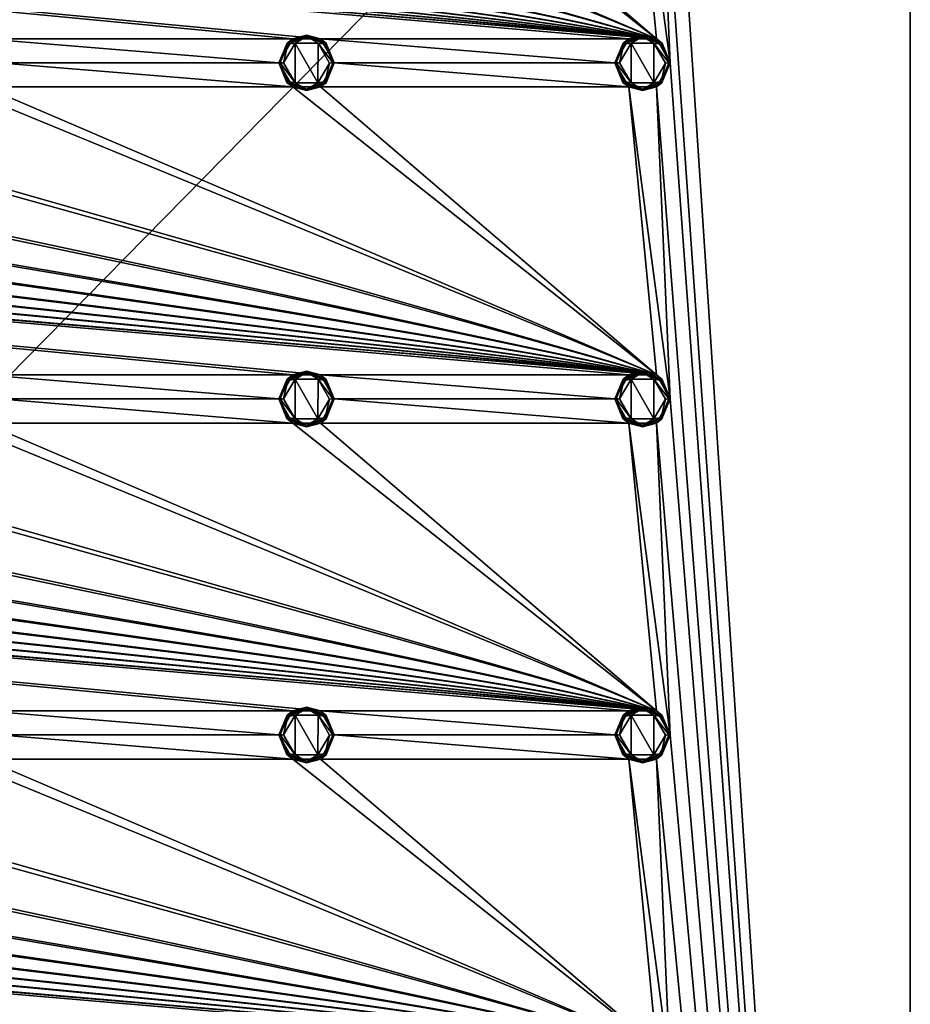
# Model space of a CAD drawing. Units: millimetres. Extents: x 0 to 400, y 0 to 400.
# Drawn here: x 309 to 400, y 241 to 342 of the extents above; entities that cross this region are included whole.
import ezdxf

# ---------------------------------------------------------------- set-up
doc = ezdxf.new("R2010")
doc.units = ezdxf.units.MM
doc.header["$LTSCALE"] = 65.185185
for name, color, linetype in [('1', 7, 'CONTINUOUS'), ('22', 7, 'CONTINUOUS'), ('25', 7, 'CONTINUOUS'), ('457', 7, 'CONTINUOUS'), ('458', 7, 'CONTINUOUS'), ('459', 7, 'CONTINUOUS'), ('460', 7, 'CONTINUOUS'), ('461', 7, 'CONTINUOUS'), ('462', 7, 'CONTINUOUS'), ('463', 7, 'CONTINUOUS'), ('464', 7, 'CONTINUOUS'), ('465', 7, 'CONTINUOUS'), ('466', 7, 'CONTINUOUS'), ('512', 7, 'CONTINUOUS'), ('513', 7, 'CONTINUOUS'), ('514', 7, 'CONTINUOUS'), ('515', 7, 'CONTINUOUS'), ('516', 7, 'CONTINUOUS'), ('517', 7, 'CONTINUOUS'), ('518', 7, 'CONTINUOUS'), ('519', 7, 'CONTINUOUS'), ('520', 7, 'CONTINUOUS'), ('521', 7, 'CONTINUOUS'), ('567', 7, 'CONTINUOUS'), ('568', 7, 'CONTINUOUS'), ('569', 7, 'CONTINUOUS'), ('570', 7, 'CONTINUOUS'), ('571', 7, 'CONTINUOUS'), ('572', 7, 'CONTINUOUS'), ('573', 7, 'CONTINUOUS'), ('574', 7, 'CONTINUOUS'), ('575', 7, 'CONTINUOUS'), ('576', 7, 'CONTINUOUS')]:
    doc.layers.add(name, color=color, linetype=linetype)

msp = doc.modelspace()

# ---------------------------------------------------------------- linework, layer by layer
at = {"layer": '1', "linetype": 'Continuous'}
for points in [[(0, 400), (212.54, 209.41), (400, 400), (0, 400)], [(400, 400), (212.54, 209.41), (400, 0), (400, 400)]]:
    msp.add_3dface(points, dxfattribs=at)
at = {"layer": '22', "linetype": 'Continuous'}
for points in [[(400, 400, -9), (400, 0, -9), (375.35, 372.5, -9), (400, 400, -9)], [(375.35, 372.5, -9), (400, 0, -9), (373.92, 370.03, -9), (375.35, 372.5, -9)], [(336.58, 340.47, -9), (304.92, 340.47, -9), (26.08, 370.03, -9), (336.58, 340.47, -9)], [(339.42, 340.47, -9), (336.58, 340.47, -9), (26.08, 370.03, -9), (339.42, 340.47, -9)], [(371.08, 340.47, -9), (339.42, 340.47, -9), (26.08, 370.03, -9), (371.08, 340.47, -9)], [(373.92, 340.47, -9), (371.08, 340.47, -9), (26.08, 370.03, -9), (373.92, 340.47, -9)], [(28.92, 370.03, -9), (373.92, 340.47, -9), (26.08, 370.03, -9), (28.92, 370.03, -9)], [(373.92, 340.47, -9), (28.92, 370.03, -9), (60.58, 370.03, -9), (373.92, 340.47, -9)], [(63.42, 370.03, -9), (373.92, 340.47, -9), (60.58, 370.03, -9), (63.42, 370.03, -9)], [(373.92, 340.47, -9), (63.42, 370.03, -9), (95.08, 370.03, -9), (373.92, 340.47, -9)], [(97.92, 370.03, -9), (373.92, 340.47, -9), (95.08, 370.03, -9), (97.92, 370.03, -9)], [(373.92, 340.47, -9), (97.92, 370.03, -9), (129.58, 370.03, -9), (373.92, 340.47, -9)], [(132.42, 370.03, -9), (373.92, 340.47, -9), (129.58, 370.03, -9), (132.42, 370.03, -9)], [(373.92, 340.47, -9), (132.42, 370.03, -9), (164.08, 370.03, -9), (373.92, 340.47, -9)], [(166.92, 370.03, -9), (373.92, 340.47, -9), (164.08, 370.03, -9), (166.92, 370.03, -9)], [(373.92, 340.47, -9), (166.92, 370.03, -9), (198.58, 370.03, -9), (373.92, 340.47, -9)], [(201.42, 370.03, -9), (373.92, 340.47, -9), (198.58, 370.03, -9), (201.42, 370.03, -9)], [(373.92, 340.47, -9), (201.42, 370.03, -9), (233.08, 370.03, -9), (373.92, 340.47, -9)], [(235.92, 370.03, -9), (373.92, 340.47, -9), (233.08, 370.03, -9), (235.92, 370.03, -9)], [(373.92, 340.47, -9), (235.92, 370.03, -9), (267.58, 370.03, -9), (373.92, 340.47, -9)], [(270.42, 370.03, -9), (373.92, 340.47, -9), (267.58, 370.03, -9), (270.42, 370.03, -9)], [(373.92, 340.47, -9), (270.42, 370.03, -9), (302.08, 370.03, -9), (373.92, 340.47, -9)], [(304.92, 370.03, -9), (373.92, 340.47, -9), (302.08, 370.03, -9), (304.92, 370.03, -9)], [(373.92, 340.47, -9), (304.92, 370.03, -9), (336.58, 370.03, -9), (373.92, 340.47, -9)], [(339.42, 370.03, -9), (373.92, 340.47, -9), (336.58, 370.03, -9), (339.42, 370.03, -9)], [(373.92, 340.47, -9), (339.42, 370.03, -9), (371.08, 370.03, -9), (373.92, 340.47, -9)], [(375.35, 338, -9), (373.92, 340.47, -9), (371.08, 370.03, -9), (375.35, 338, -9)], [(373.92, 370.03, -9), (375.35, 338, -9), (371.08, 370.03, -9), (373.92, 370.03, -9)], [(400, 0, -9), (375.35, 338, -9), (373.92, 370.03, -9), (400, 0, -9)], [(306.35, 338, -9), (304.92, 340.47, -9), (335.15, 338, -9), (306.35, 338, -9)], [(335.15, 338, -9), (304.92, 340.47, -9), (336.58, 340.47, -9), (335.15, 338, -9)], [(340.85, 338, -9), (339.42, 340.47, -9), (369.65, 338, -9), (340.85, 338, -9)], [(369.65, 338, -9), (339.42, 340.47, -9), (371.08, 340.47, -9), (369.65, 338, -9)], [(304.92, 335.53, -9), (306.35, 338, -9), (336.58, 335.53, -9), (304.92, 335.53, -9)], [(306.35, 338, -9), (335.15, 338, -9), (336.58, 335.53, -9), (306.35, 338, -9)], [(339.42, 335.53, -9), (340.85, 338, -9), (371.08, 335.53, -9), (339.42, 335.53, -9)], [(340.85, 338, -9), (369.65, 338, -9), (371.08, 335.53, -9), (340.85, 338, -9)], [(375.35, 338, -9), (400, 0, -9), (373.92, 335.53, -9), (375.35, 338, -9)], [(336.58, 305.97, -9), (304.92, 305.97, -9), (26.08, 335.53, -9), (336.58, 305.97, -9)], [(339.42, 305.97, -9), (336.58, 305.97, -9), (26.08, 335.53, -9), (339.42, 305.97, -9)], [(371.08, 305.97, -9), (339.42, 305.97, -9), (26.08, 335.53, -9), (371.08, 305.97, -9)], [(373.92, 305.97, -9), (371.08, 305.97, -9), (26.08, 335.53, -9), (373.92, 305.97, -9)], [(28.92, 335.53, -9), (373.92, 305.97, -9), (26.08, 335.53, -9), (28.92, 335.53, -9)], [(373.92, 305.97, -9), (28.92, 335.53, -9), (60.58, 335.53, -9), (373.92, 305.97, -9)], [(63.42, 335.53, -9), (373.92, 305.97, -9), (60.58, 335.53, -9), (63.42, 335.53, -9)], [(373.92, 305.97, -9), (63.42, 335.53, -9), (95.08, 335.53, -9), (373.92, 305.97, -9)], [(97.92, 335.53, -9), (373.92, 305.97, -9), (95.08, 335.53, -9), (97.92, 335.53, -9)], [(373.92, 305.97, -9), (97.92, 335.53, -9), (129.58, 335.53, -9), (373.92, 305.97, -9)], [(132.42, 335.53, -9), (373.92, 305.97, -9), (129.58, 335.53, -9), (132.42, 335.53, -9)], [(373.92, 305.97, -9), (132.42, 335.53, -9), (164.08, 335.53, -9), (373.92, 305.97, -9)], [(166.92, 335.53, -9), (373.92, 305.97, -9), (164.08, 335.53, -9), (166.92, 335.53, -9)], [(373.92, 305.97, -9), (166.92, 335.53, -9), (198.58, 335.53, -9), (373.92, 305.97, -9)], [(201.42, 335.53, -9), (373.92, 305.97, -9), (198.58, 335.53, -9), (201.42, 335.53, -9)], [(373.92, 305.97, -9), (201.42, 335.53, -9), (233.08, 335.53, -9), (373.92, 305.97, -9)], [(235.92, 335.53, -9), (373.92, 305.97, -9), (233.08, 335.53, -9), (235.92, 335.53, -9)], [(373.92, 305.97, -9), (235.92, 335.53, -9), (267.58, 335.53, -9), (373.92, 305.97, -9)], [(270.42, 335.53, -9), (373.92, 305.97, -9), (267.58, 335.53, -9), (270.42, 335.53, -9)], [(373.92, 305.97, -9), (270.42, 335.53, -9), (302.08, 335.53, -9), (373.92, 305.97, -9)], [(304.92, 335.53, -9), (373.92, 305.97, -9), (302.08, 335.53, -9), (304.92, 335.53, -9)], [(373.92, 305.97, -9), (304.92, 335.53, -9), (336.58, 335.53, -9), (373.92, 305.97, -9)], [(339.42, 335.53, -9), (373.92, 305.97, -9), (336.58, 335.53, -9), (339.42, 335.53, -9)], [(373.92, 305.97, -9), (339.42, 335.53, -9), (371.08, 335.53, -9), (373.92, 305.97, -9)], [(375.35, 303.5, -9), (373.92, 305.97, -9), (371.08, 335.53, -9), (375.35, 303.5, -9)], [(373.92, 335.53, -9), (375.35, 303.5, -9), (371.08, 335.53, -9), (373.92, 335.53, -9)], [(400, 0, -9), (375.35, 303.5, -9), (373.92, 335.53, -9), (400, 0, -9)], [(306.35, 303.5, -9), (304.92, 305.97, -9), (335.15, 303.5, -9), (306.35, 303.5, -9)], [(335.15, 303.5, -9), (304.92, 305.97, -9), (336.58, 305.97, -9), (335.15, 303.5, -9)], [(340.85, 303.5, -9), (339.42, 305.97, -9), (369.65, 303.5, -9), (340.85, 303.5, -9)], [(369.65, 303.5, -9), (339.42, 305.97, -9), (371.08, 305.97, -9), (369.65, 303.5, -9)], [(304.92, 301.03, -9), (306.35, 303.5, -9), (336.58, 301.03, -9), (304.92, 301.03, -9)], [(306.35, 303.5, -9), (335.15, 303.5, -9), (336.58, 301.03, -9), (306.35, 303.5, -9)], [(339.42, 301.03, -9), (340.85, 303.5, -9), (371.08, 301.03, -9), (339.42, 301.03, -9)], [(340.85, 303.5, -9), (369.65, 303.5, -9), (371.08, 301.03, -9), (340.85, 303.5, -9)], [(375.35, 303.5, -9), (400, 0, -9), (373.92, 301.03, -9), (375.35, 303.5, -9)], [(336.58, 271.47, -9), (304.92, 271.47, -9), (26.08, 301.03, -9), (336.58, 271.47, -9)], [(339.42, 271.47, -9), (336.58, 271.47, -9), (26.08, 301.03, -9), (339.42, 271.47, -9)], [(371.08, 271.47, -9), (339.42, 271.47, -9), (26.08, 301.03, -9), (371.08, 271.47, -9)], [(373.92, 271.47, -9), (371.08, 271.47, -9), (26.08, 301.03, -9), (373.92, 271.47, -9)], [(28.92, 301.03, -9), (373.92, 271.47, -9), (26.08, 301.03, -9), (28.92, 301.03, -9)], [(373.92, 271.47, -9), (28.92, 301.03, -9), (60.58, 301.03, -9), (373.92, 271.47, -9)], [(63.42, 301.03, -9), (373.92, 271.47, -9), (60.58, 301.03, -9), (63.42, 301.03, -9)], [(373.92, 271.47, -9), (63.42, 301.03, -9), (95.08, 301.03, -9), (373.92, 271.47, -9)], [(97.92, 301.03, -9), (373.92, 271.47, -9), (95.08, 301.03, -9), (97.92, 301.03, -9)], [(373.92, 271.47, -9), (97.92, 301.03, -9), (129.58, 301.03, -9), (373.92, 271.47, -9)], [(132.42, 301.03, -9), (373.92, 271.47, -9), (129.58, 301.03, -9), (132.42, 301.03, -9)], [(373.92, 271.47, -9), (132.42, 301.03, -9), (164.08, 301.03, -9), (373.92, 271.47, -9)], [(166.92, 301.03, -9), (373.92, 271.47, -9), (164.08, 301.03, -9), (166.92, 301.03, -9)], [(373.92, 271.47, -9), (166.92, 301.03, -9), (198.58, 301.03, -9), (373.92, 271.47, -9)], [(201.42, 301.03, -9), (373.92, 271.47, -9), (198.58, 301.03, -9), (201.42, 301.03, -9)], [(373.92, 271.47, -9), (201.42, 301.03, -9), (233.08, 301.03, -9), (373.92, 271.47, -9)], [(235.92, 301.03, -9), (373.92, 271.47, -9), (233.08, 301.03, -9), (235.92, 301.03, -9)], [(373.92, 271.47, -9), (235.92, 301.03, -9), (267.58, 301.03, -9), (373.92, 271.47, -9)], [(270.42, 301.03, -9), (373.92, 271.47, -9), (267.58, 301.03, -9), (270.42, 301.03, -9)], [(373.92, 271.47, -9), (270.42, 301.03, -9), (302.08, 301.03, -9), (373.92, 271.47, -9)], [(304.92, 301.03, -9), (373.92, 271.47, -9), (302.08, 301.03, -9), (304.92, 301.03, -9)], [(373.92, 271.47, -9), (304.92, 301.03, -9), (336.58, 301.03, -9), (373.92, 271.47, -9)], [(339.42, 301.03, -9), (373.92, 271.47, -9), (336.58, 301.03, -9), (339.42, 301.03, -9)], [(373.92, 271.47, -9), (339.42, 301.03, -9), (371.08, 301.03, -9), (373.92, 271.47, -9)], [(375.35, 269, -9), (373.92, 271.47, -9), (371.08, 301.03, -9), (375.35, 269, -9)], [(373.92, 301.03, -9), (375.35, 269, -9), (371.08, 301.03, -9), (373.92, 301.03, -9)], [(400, 0, -9), (375.35, 269, -9), (373.92, 301.03, -9), (400, 0, -9)], [(306.35, 269, -9), (304.92, 271.47, -9), (335.15, 269, -9), (306.35, 269, -9)], [(335.15, 269, -9), (304.92, 271.47, -9), (336.58, 271.47, -9), (335.15, 269, -9)], [(340.85, 269, -9), (339.42, 271.47, -9), (369.65, 269, -9), (340.85, 269, -9)], [(369.65, 269, -9), (339.42, 271.47, -9), (371.08, 271.47, -9), (369.65, 269, -9)], [(304.92, 266.53, -9), (306.35, 269, -9), (336.58, 266.53, -9), (304.92, 266.53, -9)], [(306.35, 269, -9), (335.15, 269, -9), (336.58, 266.53, -9), (306.35, 269, -9)], [(339.42, 266.53, -9), (340.85, 269, -9), (371.08, 266.53, -9), (339.42, 266.53, -9)], [(340.85, 269, -9), (369.65, 269, -9), (371.08, 266.53, -9), (340.85, 269, -9)], [(375.35, 269, -9), (400, 0, -9), (373.92, 266.53, -9), (375.35, 269, -9)], [(336.58, 236.97, -9), (304.92, 236.97, -9), (26.08, 266.53, -9), (336.58, 236.97, -9)], [(339.42, 236.97, -9), (336.58, 236.97, -9), (26.08, 266.53, -9), (339.42, 236.97, -9)], [(371.08, 236.97, -9), (339.42, 236.97, -9), (26.08, 266.53, -9), (371.08, 236.97, -9)], [(373.92, 236.97, -9), (371.08, 236.97, -9), (26.08, 266.53, -9), (373.92, 236.97, -9)], [(28.92, 266.53, -9), (373.92, 236.97, -9), (26.08, 266.53, -9), (28.92, 266.53, -9)], [(373.92, 236.97, -9), (28.92, 266.53, -9), (60.58, 266.53, -9), (373.92, 236.97, -9)], [(63.42, 266.53, -9), (373.92, 236.97, -9), (60.58, 266.53, -9), (63.42, 266.53, -9)], [(373.92, 236.97, -9), (63.42, 266.53, -9), (95.08, 266.53, -9), (373.92, 236.97, -9)], [(97.92, 266.53, -9), (373.92, 236.97, -9), (95.08, 266.53, -9), (97.92, 266.53, -9)], [(373.92, 236.97, -9), (97.92, 266.53, -9), (129.58, 266.53, -9), (373.92, 236.97, -9)], [(132.42, 266.53, -9), (373.92, 236.97, -9), (129.58, 266.53, -9), (132.42, 266.53, -9)], [(373.92, 236.97, -9), (132.42, 266.53, -9), (164.08, 266.53, -9), (373.92, 236.97, -9)], [(166.92, 266.53, -9), (373.92, 236.97, -9), (164.08, 266.53, -9), (166.92, 266.53, -9)], [(373.92, 236.97, -9), (166.92, 266.53, -9), (198.58, 266.53, -9), (373.92, 236.97, -9)], [(201.42, 266.53, -9), (373.92, 236.97, -9), (198.58, 266.53, -9), (201.42, 266.53, -9)], [(373.92, 236.97, -9), (201.42, 266.53, -9), (233.08, 266.53, -9), (373.92, 236.97, -9)], [(235.92, 266.53, -9), (373.92, 236.97, -9), (233.08, 266.53, -9), (235.92, 266.53, -9)], [(373.92, 236.97, -9), (235.92, 266.53, -9), (267.58, 266.53, -9), (373.92, 236.97, -9)], [(270.42, 266.53, -9), (373.92, 236.97, -9), (267.58, 266.53, -9), (270.42, 266.53, -9)], [(373.92, 236.97, -9), (270.42, 266.53, -9), (302.08, 266.53, -9), (373.92, 236.97, -9)], [(304.92, 266.53, -9), (373.92, 236.97, -9), (302.08, 266.53, -9), (304.92, 266.53, -9)], [(373.92, 236.97, -9), (304.92, 266.53, -9), (336.58, 266.53, -9), (373.92, 236.97, -9)], [(339.42, 266.53, -9), (373.92, 236.97, -9), (336.58, 266.53, -9), (339.42, 266.53, -9)], [(373.92, 236.97, -9), (339.42, 266.53, -9), (371.08, 266.53, -9), (373.92, 236.97, -9)], [(375.35, 234.5, -9), (373.92, 236.97, -9), (371.08, 266.53, -9), (375.35, 234.5, -9)], [(373.92, 266.53, -9), (375.35, 234.5, -9), (371.08, 266.53, -9), (373.92, 266.53, -9)], [(400, 0, -9), (375.35, 234.5, -9), (373.92, 266.53, -9), (400, 0, -9)]]:
    msp.add_3dface(points, dxfattribs=at)
at = {"layer": '25', "linetype": 'Continuous'}
for points in [[(400, 400), (400, 0), (400, 400, -9), (400, 400)], [(400, 0), (400, 0, -9), (400, 400, -9), (400, 0)]]:
    msp.add_3dface(points, dxfattribs=at)
at = {"layer": '457', "linetype": 'Continuous'}
for points in [[(336.82, 266.97, -10.8), (335.65, 269.01, -10.8), (336.83, 271.04, -10.8), (336.82, 266.97, -10.8)], [(339.17, 266.96, -10.8), (336.82, 266.97, -10.8), (336.83, 271.04, -10.8), (339.17, 266.96, -10.8)], [(339.18, 271.03, -10.8), (339.17, 266.96, -10.8), (336.83, 271.04, -10.8), (339.18, 271.03, -10.8)], [(340.35, 268.99, -10.8), (339.17, 266.96, -10.8), (339.18, 271.03, -10.8), (340.35, 268.99, -10.8)]]:
    msp.add_3dface(points, dxfattribs=at)
at = {"layer": '458', "linetype": 'Continuous'}
for points in [[(335.98, 266.99, -10.3), (335.15, 269, -10.3), (336.09, 267.09, -10.65), (335.98, 266.99, -10.3)], [(336.09, 267.09, -10.65), (335.15, 269, -10.3), (335.3, 269, -10.65), (336.09, 267.09, -10.65)], [(335.65, 269.01, -10.8), (336.82, 266.97, -10.8), (335.3, 269, -10.65), (335.65, 269.01, -10.8)], [(336.82, 266.97, -10.8), (336.09, 267.09, -10.65), (335.3, 269, -10.65), (336.82, 266.97, -10.8)], [(339.17, 266.96, -10.8), (340.35, 268.99, -10.8), (339.91, 267.09, -10.65), (339.17, 266.96, -10.8)], [(340.35, 268.99, -10.8), (340.7, 269, -10.65), (339.91, 267.09, -10.65), (340.35, 268.99, -10.8)], [(340.7, 269, -10.65), (340, 266.97, -10.3), (339.91, 267.09, -10.65), (340.7, 269, -10.65)], [(340.85, 269, -10.3), (340, 266.97, -10.3), (340.7, 269, -10.65), (340.85, 269, -10.3)], [(337.99, 266.15, -10.3), (335.98, 266.99, -10.3), (336.09, 267.09, -10.65), (337.99, 266.15, -10.3)], [(336.82, 266.97, -10.8), (338, 266.3, -10.65), (336.09, 267.09, -10.65), (336.82, 266.97, -10.8)], [(338, 266.3, -10.65), (337.99, 266.15, -10.3), (336.09, 267.09, -10.65), (338, 266.3, -10.65)], [(336.82, 266.97, -10.8), (339.17, 266.96, -10.8), (338, 266.3, -10.65), (336.82, 266.97, -10.8)], [(340, 266.97, -10.3), (337.99, 266.15, -10.3), (338, 266.3, -10.65), (340, 266.97, -10.3)], [(339.17, 266.96, -10.8), (339.91, 267.09, -10.65), (338, 266.3, -10.65), (339.17, 266.96, -10.8)], [(339.91, 267.09, -10.65), (340, 266.97, -10.3), (338, 266.3, -10.65), (339.91, 267.09, -10.65)]]:
    msp.add_3dface(points, dxfattribs=at)
at = {"layer": '459', "linetype": 'Continuous'}
for points in [[(336.58, 266.53, -9), (335.15, 269, -9), (335.98, 266.99, -10.3), (336.58, 266.53, -9)], [(335.15, 269, -9), (335.15, 269, -10.3), (335.98, 266.99, -10.3), (335.15, 269, -9)], [(340.85, 269, -9), (339.42, 266.53, -9), (340.85, 269, -10.3), (340.85, 269, -9)], [(339.42, 266.53, -9), (340, 266.97, -10.3), (340.85, 269, -10.3), (339.42, 266.53, -9)], [(336.58, 266.53, -9), (335.98, 266.99, -10.3), (337.99, 266.15, -10.3), (336.58, 266.53, -9)], [(339.42, 266.53, -9), (337.99, 266.15, -10.3), (340, 266.97, -10.3), (339.42, 266.53, -9)], [(339.42, 266.53, -9), (336.58, 266.53, -9), (337.99, 266.15, -10.3), (339.42, 266.53, -9)]]:
    msp.add_3dface(points, dxfattribs=at)
at = {"layer": '460', "linetype": 'Continuous'}
for points in [[(335.15, 269, -9), (336.58, 271.47, -9), (335.15, 269, -10.3), (335.15, 269, -9)], [(335.15, 269, -10.3), (336.58, 271.47, -9), (336, 271.03, -10.3), (335.15, 269, -10.3)], [(336, 271.03, -10.3), (336.58, 271.47, -9), (338.01, 271.85, -10.3), (336, 271.03, -10.3)], [(336.58, 271.47, -9), (339.42, 271.47, -9), (338.01, 271.85, -10.3), (336.58, 271.47, -9)], [(338.01, 271.85, -10.3), (339.42, 271.47, -9), (340.02, 271.01, -10.3), (338.01, 271.85, -10.3)], [(339.42, 271.47, -9), (340.85, 269, -9), (340.02, 271.01, -10.3), (339.42, 271.47, -9)], [(340.85, 269, -9), (340.85, 269, -10.3), (340.02, 271.01, -10.3), (340.85, 269, -9)]]:
    msp.add_3dface(points, dxfattribs=at)
at = {"layer": '461', "linetype": 'Continuous'}
for points in [[(335.3, 269, -10.65), (335.15, 269, -10.3), (336, 271.03, -10.3), (335.3, 269, -10.65)], [(335.3, 269, -10.65), (336, 271.03, -10.3), (336.09, 270.91, -10.65), (335.3, 269, -10.65)], [(336.83, 271.04, -10.8), (335.65, 269.01, -10.8), (336.09, 270.91, -10.65), (336.83, 271.04, -10.8)], [(336, 271.03, -10.3), (338.01, 271.85, -10.3), (338, 271.7, -10.65), (336, 271.03, -10.3)], [(336.09, 270.91, -10.65), (336, 271.03, -10.3), (338, 271.7, -10.65), (336.09, 270.91, -10.65)], [(336.83, 271.04, -10.8), (336.09, 270.91, -10.65), (338, 271.7, -10.65), (336.83, 271.04, -10.8)], [(339.18, 271.03, -10.8), (336.83, 271.04, -10.8), (338, 271.7, -10.65), (339.18, 271.03, -10.8)], [(338, 271.7, -10.65), (338.01, 271.85, -10.3), (339.91, 270.91, -10.65), (338, 271.7, -10.65)], [(339.18, 271.03, -10.8), (338, 271.7, -10.65), (339.91, 270.91, -10.65), (339.18, 271.03, -10.8)], [(338.01, 271.85, -10.3), (340.02, 271.01, -10.3), (339.91, 270.91, -10.65), (338.01, 271.85, -10.3)], [(340.35, 268.99, -10.8), (339.18, 271.03, -10.8), (340.7, 269, -10.65), (340.35, 268.99, -10.8)], [(340.7, 269, -10.65), (339.18, 271.03, -10.8), (339.91, 270.91, -10.65), (340.7, 269, -10.65)], [(340.02, 271.01, -10.3), (340.85, 269, -10.3), (339.91, 270.91, -10.65), (340.02, 271.01, -10.3)], [(335.65, 269.01, -10.8), (335.3, 269, -10.65), (336.09, 270.91, -10.65), (335.65, 269.01, -10.8)], [(340.85, 269, -10.3), (340.7, 269, -10.65), (339.91, 270.91, -10.65), (340.85, 269, -10.3)]]:
    msp.add_3dface(points, dxfattribs=at)
at = {"layer": '462', "linetype": 'Continuous'}
for points in [[(371.32, 266.97, -10.8), (370.15, 269.01, -10.8), (371.33, 271.04, -10.8), (371.32, 266.97, -10.8)], [(373.67, 266.96, -10.8), (371.32, 266.97, -10.8), (371.33, 271.04, -10.8), (373.67, 266.96, -10.8)], [(373.68, 271.03, -10.8), (373.67, 266.96, -10.8), (371.33, 271.04, -10.8), (373.68, 271.03, -10.8)], [(374.85, 268.99, -10.8), (373.67, 266.96, -10.8), (373.68, 271.03, -10.8), (374.85, 268.99, -10.8)]]:
    msp.add_3dface(points, dxfattribs=at)
at = {"layer": '463', "linetype": 'Continuous'}
for points in [[(370.48, 266.99, -10.3), (369.65, 269, -10.3), (370.59, 267.09, -10.65), (370.48, 266.99, -10.3)], [(370.59, 267.09, -10.65), (369.65, 269, -10.3), (369.8, 269, -10.65), (370.59, 267.09, -10.65)], [(370.15, 269.01, -10.8), (371.32, 266.97, -10.8), (369.8, 269, -10.65), (370.15, 269.01, -10.8)], [(371.32, 266.97, -10.8), (370.59, 267.09, -10.65), (369.8, 269, -10.65), (371.32, 266.97, -10.8)], [(373.67, 266.96, -10.8), (374.85, 268.99, -10.8), (374.41, 267.09, -10.65), (373.67, 266.96, -10.8)], [(374.85, 268.99, -10.8), (375.2, 269, -10.65), (374.41, 267.09, -10.65), (374.85, 268.99, -10.8)], [(375.2, 269, -10.65), (374.5, 266.97, -10.3), (374.41, 267.09, -10.65), (375.2, 269, -10.65)], [(375.35, 269, -10.3), (374.5, 266.97, -10.3), (375.2, 269, -10.65), (375.35, 269, -10.3)], [(372.49, 266.15, -10.3), (370.48, 266.99, -10.3), (370.59, 267.09, -10.65), (372.49, 266.15, -10.3)], [(371.32, 266.97, -10.8), (372.5, 266.3, -10.65), (370.59, 267.09, -10.65), (371.32, 266.97, -10.8)], [(372.5, 266.3, -10.65), (372.49, 266.15, -10.3), (370.59, 267.09, -10.65), (372.5, 266.3, -10.65)], [(371.32, 266.97, -10.8), (373.67, 266.96, -10.8), (372.5, 266.3, -10.65), (371.32, 266.97, -10.8)], [(374.5, 266.97, -10.3), (372.49, 266.15, -10.3), (372.5, 266.3, -10.65), (374.5, 266.97, -10.3)], [(373.67, 266.96, -10.8), (374.41, 267.09, -10.65), (372.5, 266.3, -10.65), (373.67, 266.96, -10.8)], [(374.41, 267.09, -10.65), (374.5, 266.97, -10.3), (372.5, 266.3, -10.65), (374.41, 267.09, -10.65)]]:
    msp.add_3dface(points, dxfattribs=at)
at = {"layer": '464', "linetype": 'Continuous'}
for points in [[(371.08, 266.53, -9), (369.65, 269, -9), (370.48, 266.99, -10.3), (371.08, 266.53, -9)], [(369.65, 269, -9), (369.65, 269, -10.3), (370.48, 266.99, -10.3), (369.65, 269, -9)], [(375.35, 269, -9), (373.92, 266.53, -9), (375.35, 269, -10.3), (375.35, 269, -9)], [(373.92, 266.53, -9), (374.5, 266.97, -10.3), (375.35, 269, -10.3), (373.92, 266.53, -9)], [(371.08, 266.53, -9), (370.48, 266.99, -10.3), (372.49, 266.15, -10.3), (371.08, 266.53, -9)], [(373.92, 266.53, -9), (372.49, 266.15, -10.3), (374.5, 266.97, -10.3), (373.92, 266.53, -9)], [(373.92, 266.53, -9), (371.08, 266.53, -9), (372.49, 266.15, -10.3), (373.92, 266.53, -9)]]:
    msp.add_3dface(points, dxfattribs=at)
at = {"layer": '465', "linetype": 'Continuous'}
for points in [[(369.65, 269, -9), (371.08, 271.47, -9), (369.65, 269, -10.3), (369.65, 269, -9)], [(369.65, 269, -10.3), (371.08, 271.47, -9), (370.5, 271.03, -10.3), (369.65, 269, -10.3)], [(370.5, 271.03, -10.3), (371.08, 271.47, -9), (372.51, 271.85, -10.3), (370.5, 271.03, -10.3)], [(371.08, 271.47, -9), (373.92, 271.47, -9), (372.51, 271.85, -10.3), (371.08, 271.47, -9)], [(372.51, 271.85, -10.3), (373.92, 271.47, -9), (374.52, 271.01, -10.3), (372.51, 271.85, -10.3)], [(373.92, 271.47, -9), (375.35, 269, -9), (374.52, 271.01, -10.3), (373.92, 271.47, -9)], [(375.35, 269, -9), (375.35, 269, -10.3), (374.52, 271.01, -10.3), (375.35, 269, -9)]]:
    msp.add_3dface(points, dxfattribs=at)
at = {"layer": '466', "linetype": 'Continuous'}
for points in [[(369.8, 269, -10.65), (369.65, 269, -10.3), (370.5, 271.03, -10.3), (369.8, 269, -10.65)], [(369.8, 269, -10.65), (370.5, 271.03, -10.3), (370.59, 270.91, -10.65), (369.8, 269, -10.65)], [(371.33, 271.04, -10.8), (370.15, 269.01, -10.8), (370.59, 270.91, -10.65), (371.33, 271.04, -10.8)], [(370.5, 271.03, -10.3), (372.51, 271.85, -10.3), (372.5, 271.7, -10.65), (370.5, 271.03, -10.3)], [(370.59, 270.91, -10.65), (370.5, 271.03, -10.3), (372.5, 271.7, -10.65), (370.59, 270.91, -10.65)], [(371.33, 271.04, -10.8), (370.59, 270.91, -10.65), (372.5, 271.7, -10.65), (371.33, 271.04, -10.8)], [(373.68, 271.03, -10.8), (371.33, 271.04, -10.8), (372.5, 271.7, -10.65), (373.68, 271.03, -10.8)], [(372.5, 271.7, -10.65), (372.51, 271.85, -10.3), (374.41, 270.91, -10.65), (372.5, 271.7, -10.65)], [(373.68, 271.03, -10.8), (372.5, 271.7, -10.65), (374.41, 270.91, -10.65), (373.68, 271.03, -10.8)], [(372.51, 271.85, -10.3), (374.52, 271.01, -10.3), (374.41, 270.91, -10.65), (372.51, 271.85, -10.3)], [(374.85, 268.99, -10.8), (373.68, 271.03, -10.8), (375.2, 269, -10.65), (374.85, 268.99, -10.8)], [(375.2, 269, -10.65), (373.68, 271.03, -10.8), (374.41, 270.91, -10.65), (375.2, 269, -10.65)], [(374.52, 271.01, -10.3), (375.35, 269, -10.3), (374.41, 270.91, -10.65), (374.52, 271.01, -10.3)], [(370.15, 269.01, -10.8), (369.8, 269, -10.65), (370.59, 270.91, -10.65), (370.15, 269.01, -10.8)], [(375.35, 269, -10.3), (375.2, 269, -10.65), (374.41, 270.91, -10.65), (375.35, 269, -10.3)]]:
    msp.add_3dface(points, dxfattribs=at)
at = {"layer": '512', "linetype": 'Continuous'}
for points in [[(336.82, 301.47, -10.8), (335.65, 303.51, -10.8), (336.83, 305.54, -10.8), (336.82, 301.47, -10.8)], [(339.17, 301.46, -10.8), (336.82, 301.47, -10.8), (336.83, 305.54, -10.8), (339.17, 301.46, -10.8)], [(339.18, 305.53, -10.8), (339.17, 301.46, -10.8), (336.83, 305.54, -10.8), (339.18, 305.53, -10.8)], [(340.35, 303.49, -10.8), (339.17, 301.46, -10.8), (339.18, 305.53, -10.8), (340.35, 303.49, -10.8)]]:
    msp.add_3dface(points, dxfattribs=at)
at = {"layer": '513', "linetype": 'Continuous'}
for points in [[(335.98, 301.49, -10.3), (335.15, 303.5, -10.3), (336.09, 301.59, -10.65), (335.98, 301.49, -10.3)], [(336.09, 301.59, -10.65), (335.15, 303.5, -10.3), (335.3, 303.5, -10.65), (336.09, 301.59, -10.65)], [(335.65, 303.51, -10.8), (336.82, 301.47, -10.8), (335.3, 303.5, -10.65), (335.65, 303.51, -10.8)], [(336.82, 301.47, -10.8), (336.09, 301.59, -10.65), (335.3, 303.5, -10.65), (336.82, 301.47, -10.8)], [(339.17, 301.46, -10.8), (340.35, 303.49, -10.8), (339.91, 301.59, -10.65), (339.17, 301.46, -10.8)], [(340.35, 303.49, -10.8), (340.7, 303.5, -10.65), (339.91, 301.59, -10.65), (340.35, 303.49, -10.8)], [(340.7, 303.5, -10.65), (340, 301.47, -10.3), (339.91, 301.59, -10.65), (340.7, 303.5, -10.65)], [(340.85, 303.5, -10.3), (340, 301.47, -10.3), (340.7, 303.5, -10.65), (340.85, 303.5, -10.3)], [(337.99, 300.65, -10.3), (335.98, 301.49, -10.3), (336.09, 301.59, -10.65), (337.99, 300.65, -10.3)], [(336.82, 301.47, -10.8), (338, 300.8, -10.65), (336.09, 301.59, -10.65), (336.82, 301.47, -10.8)], [(338, 300.8, -10.65), (337.99, 300.65, -10.3), (336.09, 301.59, -10.65), (338, 300.8, -10.65)], [(336.82, 301.47, -10.8), (339.17, 301.46, -10.8), (338, 300.8, -10.65), (336.82, 301.47, -10.8)], [(340, 301.47, -10.3), (337.99, 300.65, -10.3), (338, 300.8, -10.65), (340, 301.47, -10.3)], [(339.17, 301.46, -10.8), (339.91, 301.59, -10.65), (338, 300.8, -10.65), (339.17, 301.46, -10.8)], [(339.91, 301.59, -10.65), (340, 301.47, -10.3), (338, 300.8, -10.65), (339.91, 301.59, -10.65)]]:
    msp.add_3dface(points, dxfattribs=at)
at = {"layer": '514', "linetype": 'Continuous'}
for points in [[(336.58, 301.03, -9), (335.15, 303.5, -9), (335.98, 301.49, -10.3), (336.58, 301.03, -9)], [(335.15, 303.5, -9), (335.15, 303.5, -10.3), (335.98, 301.49, -10.3), (335.15, 303.5, -9)], [(340.85, 303.5, -9), (339.42, 301.03, -9), (340.85, 303.5, -10.3), (340.85, 303.5, -9)], [(339.42, 301.03, -9), (340, 301.47, -10.3), (340.85, 303.5, -10.3), (339.42, 301.03, -9)], [(336.58, 301.03, -9), (335.98, 301.49, -10.3), (337.99, 300.65, -10.3), (336.58, 301.03, -9)], [(339.42, 301.03, -9), (337.99, 300.65, -10.3), (340, 301.47, -10.3), (339.42, 301.03, -9)], [(339.42, 301.03, -9), (336.58, 301.03, -9), (337.99, 300.65, -10.3), (339.42, 301.03, -9)]]:
    msp.add_3dface(points, dxfattribs=at)
at = {"layer": '515', "linetype": 'Continuous'}
for points in [[(336, 305.53, -10.3), (336.58, 305.97, -9), (338.01, 306.35, -10.3), (336, 305.53, -10.3)], [(336.58, 305.97, -9), (339.42, 305.97, -9), (338.01, 306.35, -10.3), (336.58, 305.97, -9)], [(338.01, 306.35, -10.3), (339.42, 305.97, -9), (340.02, 305.51, -10.3), (338.01, 306.35, -10.3)], [(335.15, 303.5, -9), (336.58, 305.97, -9), (335.15, 303.5, -10.3), (335.15, 303.5, -9)], [(335.15, 303.5, -10.3), (336.58, 305.97, -9), (336, 305.53, -10.3), (335.15, 303.5, -10.3)], [(339.42, 305.97, -9), (340.85, 303.5, -9), (340.02, 305.51, -10.3), (339.42, 305.97, -9)], [(340.85, 303.5, -9), (340.85, 303.5, -10.3), (340.02, 305.51, -10.3), (340.85, 303.5, -9)]]:
    msp.add_3dface(points, dxfattribs=at)
at = {"layer": '516', "linetype": 'Continuous'}
for points in [[(336, 305.53, -10.3), (338.01, 306.35, -10.3), (338, 306.2, -10.65), (336, 305.53, -10.3)], [(338, 306.2, -10.65), (338.01, 306.35, -10.3), (339.91, 305.41, -10.65), (338, 306.2, -10.65)], [(338.01, 306.35, -10.3), (340.02, 305.51, -10.3), (339.91, 305.41, -10.65), (338.01, 306.35, -10.3)], [(335.3, 303.5, -10.65), (335.15, 303.5, -10.3), (336, 305.53, -10.3), (335.3, 303.5, -10.65)], [(335.3, 303.5, -10.65), (336, 305.53, -10.3), (336.09, 305.41, -10.65), (335.3, 303.5, -10.65)], [(335.65, 303.51, -10.8), (335.3, 303.5, -10.65), (336.09, 305.41, -10.65), (335.65, 303.51, -10.8)], [(336.83, 305.54, -10.8), (335.65, 303.51, -10.8), (336.09, 305.41, -10.65), (336.83, 305.54, -10.8)], [(336.09, 305.41, -10.65), (336, 305.53, -10.3), (338, 306.2, -10.65), (336.09, 305.41, -10.65)], [(336.83, 305.54, -10.8), (336.09, 305.41, -10.65), (338, 306.2, -10.65), (336.83, 305.54, -10.8)], [(339.18, 305.53, -10.8), (336.83, 305.54, -10.8), (338, 306.2, -10.65), (339.18, 305.53, -10.8)], [(339.18, 305.53, -10.8), (338, 306.2, -10.65), (339.91, 305.41, -10.65), (339.18, 305.53, -10.8)], [(340.35, 303.49, -10.8), (339.18, 305.53, -10.8), (340.7, 303.5, -10.65), (340.35, 303.49, -10.8)], [(340.7, 303.5, -10.65), (339.18, 305.53, -10.8), (339.91, 305.41, -10.65), (340.7, 303.5, -10.65)], [(340.02, 305.51, -10.3), (340.85, 303.5, -10.3), (339.91, 305.41, -10.65), (340.02, 305.51, -10.3)], [(340.85, 303.5, -10.3), (340.7, 303.5, -10.65), (339.91, 305.41, -10.65), (340.85, 303.5, -10.3)]]:
    msp.add_3dface(points, dxfattribs=at)
at = {"layer": '517', "linetype": 'Continuous'}
for points in [[(371.32, 301.47, -10.8), (370.15, 303.51, -10.8), (371.33, 305.54, -10.8), (371.32, 301.47, -10.8)], [(373.67, 301.46, -10.8), (371.32, 301.47, -10.8), (371.33, 305.54, -10.8), (373.67, 301.46, -10.8)], [(373.68, 305.53, -10.8), (373.67, 301.46, -10.8), (371.33, 305.54, -10.8), (373.68, 305.53, -10.8)], [(374.85, 303.49, -10.8), (373.67, 301.46, -10.8), (373.68, 305.53, -10.8), (374.85, 303.49, -10.8)]]:
    msp.add_3dface(points, dxfattribs=at)
at = {"layer": '518', "linetype": 'Continuous'}
for points in [[(370.48, 301.49, -10.3), (369.65, 303.5, -10.3), (370.59, 301.59, -10.65), (370.48, 301.49, -10.3)], [(370.59, 301.59, -10.65), (369.65, 303.5, -10.3), (369.8, 303.5, -10.65), (370.59, 301.59, -10.65)], [(370.15, 303.51, -10.8), (371.32, 301.47, -10.8), (369.8, 303.5, -10.65), (370.15, 303.51, -10.8)], [(371.32, 301.47, -10.8), (370.59, 301.59, -10.65), (369.8, 303.5, -10.65), (371.32, 301.47, -10.8)], [(373.67, 301.46, -10.8), (374.85, 303.49, -10.8), (374.41, 301.59, -10.65), (373.67, 301.46, -10.8)], [(374.85, 303.49, -10.8), (375.2, 303.5, -10.65), (374.41, 301.59, -10.65), (374.85, 303.49, -10.8)], [(375.2, 303.5, -10.65), (374.5, 301.47, -10.3), (374.41, 301.59, -10.65), (375.2, 303.5, -10.65)], [(375.35, 303.5, -10.3), (374.5, 301.47, -10.3), (375.2, 303.5, -10.65), (375.35, 303.5, -10.3)], [(372.49, 300.65, -10.3), (370.48, 301.49, -10.3), (370.59, 301.59, -10.65), (372.49, 300.65, -10.3)], [(371.32, 301.47, -10.8), (372.5, 300.8, -10.65), (370.59, 301.59, -10.65), (371.32, 301.47, -10.8)], [(372.5, 300.8, -10.65), (372.49, 300.65, -10.3), (370.59, 301.59, -10.65), (372.5, 300.8, -10.65)], [(371.32, 301.47, -10.8), (373.67, 301.46, -10.8), (372.5, 300.8, -10.65), (371.32, 301.47, -10.8)], [(374.5, 301.47, -10.3), (372.49, 300.65, -10.3), (372.5, 300.8, -10.65), (374.5, 301.47, -10.3)], [(373.67, 301.46, -10.8), (374.41, 301.59, -10.65), (372.5, 300.8, -10.65), (373.67, 301.46, -10.8)], [(374.41, 301.59, -10.65), (374.5, 301.47, -10.3), (372.5, 300.8, -10.65), (374.41, 301.59, -10.65)]]:
    msp.add_3dface(points, dxfattribs=at)
at = {"layer": '519', "linetype": 'Continuous'}
for points in [[(371.08, 301.03, -9), (369.65, 303.5, -9), (370.48, 301.49, -10.3), (371.08, 301.03, -9)], [(369.65, 303.5, -9), (369.65, 303.5, -10.3), (370.48, 301.49, -10.3), (369.65, 303.5, -9)], [(375.35, 303.5, -9), (373.92, 301.03, -9), (375.35, 303.5, -10.3), (375.35, 303.5, -9)], [(373.92, 301.03, -9), (374.5, 301.47, -10.3), (375.35, 303.5, -10.3), (373.92, 301.03, -9)], [(371.08, 301.03, -9), (370.48, 301.49, -10.3), (372.49, 300.65, -10.3), (371.08, 301.03, -9)], [(373.92, 301.03, -9), (372.49, 300.65, -10.3), (374.5, 301.47, -10.3), (373.92, 301.03, -9)], [(373.92, 301.03, -9), (371.08, 301.03, -9), (372.49, 300.65, -10.3), (373.92, 301.03, -9)]]:
    msp.add_3dface(points, dxfattribs=at)
at = {"layer": '520', "linetype": 'Continuous'}
for points in [[(370.5, 305.53, -10.3), (371.08, 305.97, -9), (372.51, 306.35, -10.3), (370.5, 305.53, -10.3)], [(371.08, 305.97, -9), (373.92, 305.97, -9), (372.51, 306.35, -10.3), (371.08, 305.97, -9)], [(372.51, 306.35, -10.3), (373.92, 305.97, -9), (374.52, 305.51, -10.3), (372.51, 306.35, -10.3)], [(369.65, 303.5, -9), (371.08, 305.97, -9), (369.65, 303.5, -10.3), (369.65, 303.5, -9)], [(369.65, 303.5, -10.3), (371.08, 305.97, -9), (370.5, 305.53, -10.3), (369.65, 303.5, -10.3)], [(373.92, 305.97, -9), (375.35, 303.5, -9), (374.52, 305.51, -10.3), (373.92, 305.97, -9)], [(375.35, 303.5, -9), (375.35, 303.5, -10.3), (374.52, 305.51, -10.3), (375.35, 303.5, -9)]]:
    msp.add_3dface(points, dxfattribs=at)
at = {"layer": '521', "linetype": 'Continuous'}
for points in [[(370.5, 305.53, -10.3), (372.51, 306.35, -10.3), (372.5, 306.2, -10.65), (370.5, 305.53, -10.3)], [(372.5, 306.2, -10.65), (372.51, 306.35, -10.3), (374.41, 305.41, -10.65), (372.5, 306.2, -10.65)], [(372.51, 306.35, -10.3), (374.52, 305.51, -10.3), (374.41, 305.41, -10.65), (372.51, 306.35, -10.3)], [(369.8, 303.5, -10.65), (369.65, 303.5, -10.3), (370.5, 305.53, -10.3), (369.8, 303.5, -10.65)], [(369.8, 303.5, -10.65), (370.5, 305.53, -10.3), (370.59, 305.41, -10.65), (369.8, 303.5, -10.65)], [(370.15, 303.51, -10.8), (369.8, 303.5, -10.65), (370.59, 305.41, -10.65), (370.15, 303.51, -10.8)], [(371.33, 305.54, -10.8), (370.15, 303.51, -10.8), (370.59, 305.41, -10.65), (371.33, 305.54, -10.8)], [(370.59, 305.41, -10.65), (370.5, 305.53, -10.3), (372.5, 306.2, -10.65), (370.59, 305.41, -10.65)], [(371.33, 305.54, -10.8), (370.59, 305.41, -10.65), (372.5, 306.2, -10.65), (371.33, 305.54, -10.8)], [(373.68, 305.53, -10.8), (371.33, 305.54, -10.8), (372.5, 306.2, -10.65), (373.68, 305.53, -10.8)], [(373.68, 305.53, -10.8), (372.5, 306.2, -10.65), (374.41, 305.41, -10.65), (373.68, 305.53, -10.8)], [(374.85, 303.49, -10.8), (373.68, 305.53, -10.8), (375.2, 303.5, -10.65), (374.85, 303.49, -10.8)], [(375.2, 303.5, -10.65), (373.68, 305.53, -10.8), (374.41, 305.41, -10.65), (375.2, 303.5, -10.65)], [(374.52, 305.51, -10.3), (375.35, 303.5, -10.3), (374.41, 305.41, -10.65), (374.52, 305.51, -10.3)], [(375.35, 303.5, -10.3), (375.2, 303.5, -10.65), (374.41, 305.41, -10.65), (375.35, 303.5, -10.3)]]:
    msp.add_3dface(points, dxfattribs=at)
at = {"layer": '567', "linetype": 'Continuous'}
for points in [[(336.82, 335.97, -10.8), (335.65, 338.01, -10.8), (336.83, 340.04, -10.8), (336.82, 335.97, -10.8)], [(339.17, 335.96, -10.8), (336.82, 335.97, -10.8), (336.83, 340.04, -10.8), (339.17, 335.96, -10.8)], [(339.18, 340.03, -10.8), (339.17, 335.96, -10.8), (336.83, 340.04, -10.8), (339.18, 340.03, -10.8)], [(340.35, 337.99, -10.8), (339.17, 335.96, -10.8), (339.18, 340.03, -10.8), (340.35, 337.99, -10.8)]]:
    msp.add_3dface(points, dxfattribs=at)
at = {"layer": '568', "linetype": 'Continuous'}
for points in [[(335.98, 335.99, -10.3), (335.15, 338, -10.3), (336.09, 336.09, -10.65), (335.98, 335.99, -10.3)], [(336.09, 336.09, -10.65), (335.15, 338, -10.3), (335.3, 338, -10.65), (336.09, 336.09, -10.65)], [(335.65, 338.01, -10.8), (336.82, 335.97, -10.8), (335.3, 338, -10.65), (335.65, 338.01, -10.8)], [(336.82, 335.97, -10.8), (336.09, 336.09, -10.65), (335.3, 338, -10.65), (336.82, 335.97, -10.8)], [(339.17, 335.96, -10.8), (340.35, 337.99, -10.8), (339.91, 336.09, -10.65), (339.17, 335.96, -10.8)], [(340.35, 337.99, -10.8), (340.7, 338, -10.65), (339.91, 336.09, -10.65), (340.35, 337.99, -10.8)], [(340.7, 338, -10.65), (340, 335.97, -10.3), (339.91, 336.09, -10.65), (340.7, 338, -10.65)], [(340.85, 338, -10.3), (340, 335.97, -10.3), (340.7, 338, -10.65), (340.85, 338, -10.3)], [(337.99, 335.15, -10.3), (335.98, 335.99, -10.3), (336.09, 336.09, -10.65), (337.99, 335.15, -10.3)], [(336.82, 335.97, -10.8), (338, 335.3, -10.65), (336.09, 336.09, -10.65), (336.82, 335.97, -10.8)], [(338, 335.3, -10.65), (337.99, 335.15, -10.3), (336.09, 336.09, -10.65), (338, 335.3, -10.65)], [(336.82, 335.97, -10.8), (339.17, 335.96, -10.8), (338, 335.3, -10.65), (336.82, 335.97, -10.8)], [(340, 335.97, -10.3), (337.99, 335.15, -10.3), (338, 335.3, -10.65), (340, 335.97, -10.3)], [(339.17, 335.96, -10.8), (339.91, 336.09, -10.65), (338, 335.3, -10.65), (339.17, 335.96, -10.8)], [(339.91, 336.09, -10.65), (340, 335.97, -10.3), (338, 335.3, -10.65), (339.91, 336.09, -10.65)]]:
    msp.add_3dface(points, dxfattribs=at)
at = {"layer": '569', "linetype": 'Continuous'}
for points in [[(336.58, 335.53, -9), (335.15, 338, -9), (335.98, 335.99, -10.3), (336.58, 335.53, -9)], [(335.15, 338, -9), (335.15, 338, -10.3), (335.98, 335.99, -10.3), (335.15, 338, -9)], [(340.85, 338, -9), (339.42, 335.53, -9), (340.85, 338, -10.3), (340.85, 338, -9)], [(339.42, 335.53, -9), (340, 335.97, -10.3), (340.85, 338, -10.3), (339.42, 335.53, -9)], [(336.58, 335.53, -9), (335.98, 335.99, -10.3), (337.99, 335.15, -10.3), (336.58, 335.53, -9)], [(339.42, 335.53, -9), (337.99, 335.15, -10.3), (340, 335.97, -10.3), (339.42, 335.53, -9)], [(339.42, 335.53, -9), (336.58, 335.53, -9), (337.99, 335.15, -10.3), (339.42, 335.53, -9)]]:
    msp.add_3dface(points, dxfattribs=at)
at = {"layer": '570', "linetype": 'Continuous'}
for points in [[(336, 340.03, -10.3), (336.58, 340.47, -9), (338.01, 340.85, -10.3), (336, 340.03, -10.3)], [(336.58, 340.47, -9), (339.42, 340.47, -9), (338.01, 340.85, -10.3), (336.58, 340.47, -9)], [(338.01, 340.85, -10.3), (339.42, 340.47, -9), (340.02, 340.01, -10.3), (338.01, 340.85, -10.3)], [(335.15, 338, -9), (336.58, 340.47, -9), (335.15, 338, -10.3), (335.15, 338, -9)], [(335.15, 338, -10.3), (336.58, 340.47, -9), (336, 340.03, -10.3), (335.15, 338, -10.3)], [(339.42, 340.47, -9), (340.85, 338, -9), (340.02, 340.01, -10.3), (339.42, 340.47, -9)], [(340.85, 338, -9), (340.85, 338, -10.3), (340.02, 340.01, -10.3), (340.85, 338, -9)]]:
    msp.add_3dface(points, dxfattribs=at)
at = {"layer": '571', "linetype": 'Continuous'}
for points in [[(336, 340.03, -10.3), (338.01, 340.85, -10.3), (338, 340.7, -10.65), (336, 340.03, -10.3)], [(336.09, 339.91, -10.65), (336, 340.03, -10.3), (338, 340.7, -10.65), (336.09, 339.91, -10.65)], [(336.83, 340.04, -10.8), (336.09, 339.91, -10.65), (338, 340.7, -10.65), (336.83, 340.04, -10.8)], [(339.18, 340.03, -10.8), (336.83, 340.04, -10.8), (338, 340.7, -10.65), (339.18, 340.03, -10.8)], [(338, 340.7, -10.65), (338.01, 340.85, -10.3), (339.91, 339.91, -10.65), (338, 340.7, -10.65)], [(339.18, 340.03, -10.8), (338, 340.7, -10.65), (339.91, 339.91, -10.65), (339.18, 340.03, -10.8)], [(338.01, 340.85, -10.3), (340.02, 340.01, -10.3), (339.91, 339.91, -10.65), (338.01, 340.85, -10.3)], [(335.3, 338, -10.65), (335.15, 338, -10.3), (336, 340.03, -10.3), (335.3, 338, -10.65)], [(335.3, 338, -10.65), (336, 340.03, -10.3), (336.09, 339.91, -10.65), (335.3, 338, -10.65)], [(335.65, 338.01, -10.8), (335.3, 338, -10.65), (336.09, 339.91, -10.65), (335.65, 338.01, -10.8)], [(336.83, 340.04, -10.8), (335.65, 338.01, -10.8), (336.09, 339.91, -10.65), (336.83, 340.04, -10.8)], [(340.35, 337.99, -10.8), (339.18, 340.03, -10.8), (340.7, 338, -10.65), (340.35, 337.99, -10.8)], [(340.7, 338, -10.65), (339.18, 340.03, -10.8), (339.91, 339.91, -10.65), (340.7, 338, -10.65)], [(340.02, 340.01, -10.3), (340.85, 338, -10.3), (339.91, 339.91, -10.65), (340.02, 340.01, -10.3)], [(340.85, 338, -10.3), (340.7, 338, -10.65), (339.91, 339.91, -10.65), (340.85, 338, -10.3)]]:
    msp.add_3dface(points, dxfattribs=at)
at = {"layer": '572', "linetype": 'Continuous'}
for points in [[(371.32, 335.97, -10.8), (370.15, 338.01, -10.8), (371.33, 340.04, -10.8), (371.32, 335.97, -10.8)], [(373.67, 335.96, -10.8), (371.32, 335.97, -10.8), (371.33, 340.04, -10.8), (373.67, 335.96, -10.8)], [(373.68, 340.03, -10.8), (373.67, 335.96, -10.8), (371.33, 340.04, -10.8), (373.68, 340.03, -10.8)], [(374.85, 337.99, -10.8), (373.67, 335.96, -10.8), (373.68, 340.03, -10.8), (374.85, 337.99, -10.8)]]:
    msp.add_3dface(points, dxfattribs=at)
at = {"layer": '573', "linetype": 'Continuous'}
for points in [[(370.48, 335.99, -10.3), (369.65, 338, -10.3), (370.59, 336.09, -10.65), (370.48, 335.99, -10.3)], [(370.59, 336.09, -10.65), (369.65, 338, -10.3), (369.8, 338, -10.65), (370.59, 336.09, -10.65)], [(370.15, 338.01, -10.8), (371.32, 335.97, -10.8), (369.8, 338, -10.65), (370.15, 338.01, -10.8)], [(371.32, 335.97, -10.8), (370.59, 336.09, -10.65), (369.8, 338, -10.65), (371.32, 335.97, -10.8)], [(373.67, 335.96, -10.8), (374.85, 337.99, -10.8), (374.41, 336.09, -10.65), (373.67, 335.96, -10.8)], [(374.85, 337.99, -10.8), (375.2, 338, -10.65), (374.41, 336.09, -10.65), (374.85, 337.99, -10.8)], [(375.2, 338, -10.65), (374.5, 335.97, -10.3), (374.41, 336.09, -10.65), (375.2, 338, -10.65)], [(375.35, 338, -10.3), (374.5, 335.97, -10.3), (375.2, 338, -10.65), (375.35, 338, -10.3)], [(372.49, 335.15, -10.3), (370.48, 335.99, -10.3), (370.59, 336.09, -10.65), (372.49, 335.15, -10.3)], [(371.32, 335.97, -10.8), (372.5, 335.3, -10.65), (370.59, 336.09, -10.65), (371.32, 335.97, -10.8)], [(372.5, 335.3, -10.65), (372.49, 335.15, -10.3), (370.59, 336.09, -10.65), (372.5, 335.3, -10.65)], [(371.32, 335.97, -10.8), (373.67, 335.96, -10.8), (372.5, 335.3, -10.65), (371.32, 335.97, -10.8)], [(374.5, 335.97, -10.3), (372.49, 335.15, -10.3), (372.5, 335.3, -10.65), (374.5, 335.97, -10.3)], [(373.67, 335.96, -10.8), (374.41, 336.09, -10.65), (372.5, 335.3, -10.65), (373.67, 335.96, -10.8)], [(374.41, 336.09, -10.65), (374.5, 335.97, -10.3), (372.5, 335.3, -10.65), (374.41, 336.09, -10.65)]]:
    msp.add_3dface(points, dxfattribs=at)
at = {"layer": '574', "linetype": 'Continuous'}
for points in [[(371.08, 335.53, -9), (369.65, 338, -9), (370.48, 335.99, -10.3), (371.08, 335.53, -9)], [(369.65, 338, -9), (369.65, 338, -10.3), (370.48, 335.99, -10.3), (369.65, 338, -9)], [(375.35, 338, -9), (373.92, 335.53, -9), (375.35, 338, -10.3), (375.35, 338, -9)], [(373.92, 335.53, -9), (374.5, 335.97, -10.3), (375.35, 338, -10.3), (373.92, 335.53, -9)], [(371.08, 335.53, -9), (370.48, 335.99, -10.3), (372.49, 335.15, -10.3), (371.08, 335.53, -9)], [(373.92, 335.53, -9), (372.49, 335.15, -10.3), (374.5, 335.97, -10.3), (373.92, 335.53, -9)], [(373.92, 335.53, -9), (371.08, 335.53, -9), (372.49, 335.15, -10.3), (373.92, 335.53, -9)]]:
    msp.add_3dface(points, dxfattribs=at)
at = {"layer": '575', "linetype": 'Continuous'}
for points in [[(370.5, 340.03, -10.3), (371.08, 340.47, -9), (372.51, 340.85, -10.3), (370.5, 340.03, -10.3)], [(371.08, 340.47, -9), (373.92, 340.47, -9), (372.51, 340.85, -10.3), (371.08, 340.47, -9)], [(372.51, 340.85, -10.3), (373.92, 340.47, -9), (374.52, 340.01, -10.3), (372.51, 340.85, -10.3)], [(369.65, 338, -9), (371.08, 340.47, -9), (369.65, 338, -10.3), (369.65, 338, -9)], [(369.65, 338, -10.3), (371.08, 340.47, -9), (370.5, 340.03, -10.3), (369.65, 338, -10.3)], [(373.92, 340.47, -9), (375.35, 338, -9), (374.52, 340.01, -10.3), (373.92, 340.47, -9)], [(375.35, 338, -9), (375.35, 338, -10.3), (374.52, 340.01, -10.3), (375.35, 338, -9)]]:
    msp.add_3dface(points, dxfattribs=at)
at = {"layer": '576', "linetype": 'Continuous'}
for points in [[(370.5, 340.03, -10.3), (372.51, 340.85, -10.3), (372.5, 340.7, -10.65), (370.5, 340.03, -10.3)], [(370.59, 339.91, -10.65), (370.5, 340.03, -10.3), (372.5, 340.7, -10.65), (370.59, 339.91, -10.65)], [(371.33, 340.04, -10.8), (370.59, 339.91, -10.65), (372.5, 340.7, -10.65), (371.33, 340.04, -10.8)], [(373.68, 340.03, -10.8), (371.33, 340.04, -10.8), (372.5, 340.7, -10.65), (373.68, 340.03, -10.8)], [(372.5, 340.7, -10.65), (372.51, 340.85, -10.3), (374.41, 339.91, -10.65), (372.5, 340.7, -10.65)], [(373.68, 340.03, -10.8), (372.5, 340.7, -10.65), (374.41, 339.91, -10.65), (373.68, 340.03, -10.8)], [(372.51, 340.85, -10.3), (374.52, 340.01, -10.3), (374.41, 339.91, -10.65), (372.51, 340.85, -10.3)], [(369.8, 338, -10.65), (369.65, 338, -10.3), (370.5, 340.03, -10.3), (369.8, 338, -10.65)], [(369.8, 338, -10.65), (370.5, 340.03, -10.3), (370.59, 339.91, -10.65), (369.8, 338, -10.65)], [(370.15, 338.01, -10.8), (369.8, 338, -10.65), (370.59, 339.91, -10.65), (370.15, 338.01, -10.8)], [(371.33, 340.04, -10.8), (370.15, 338.01, -10.8), (370.59, 339.91, -10.65), (371.33, 340.04, -10.8)], [(374.85, 337.99, -10.8), (373.68, 340.03, -10.8), (375.2, 338, -10.65), (374.85, 337.99, -10.8)], [(375.2, 338, -10.65), (373.68, 340.03, -10.8), (374.41, 339.91, -10.65), (375.2, 338, -10.65)], [(374.52, 340.01, -10.3), (375.35, 338, -10.3), (374.41, 339.91, -10.65), (374.52, 340.01, -10.3)], [(375.35, 338, -10.3), (375.2, 338, -10.65), (374.41, 339.91, -10.65), (375.35, 338, -10.3)]]:
    msp.add_3dface(points, dxfattribs=at)

doc.saveas('drawing.dxf')
